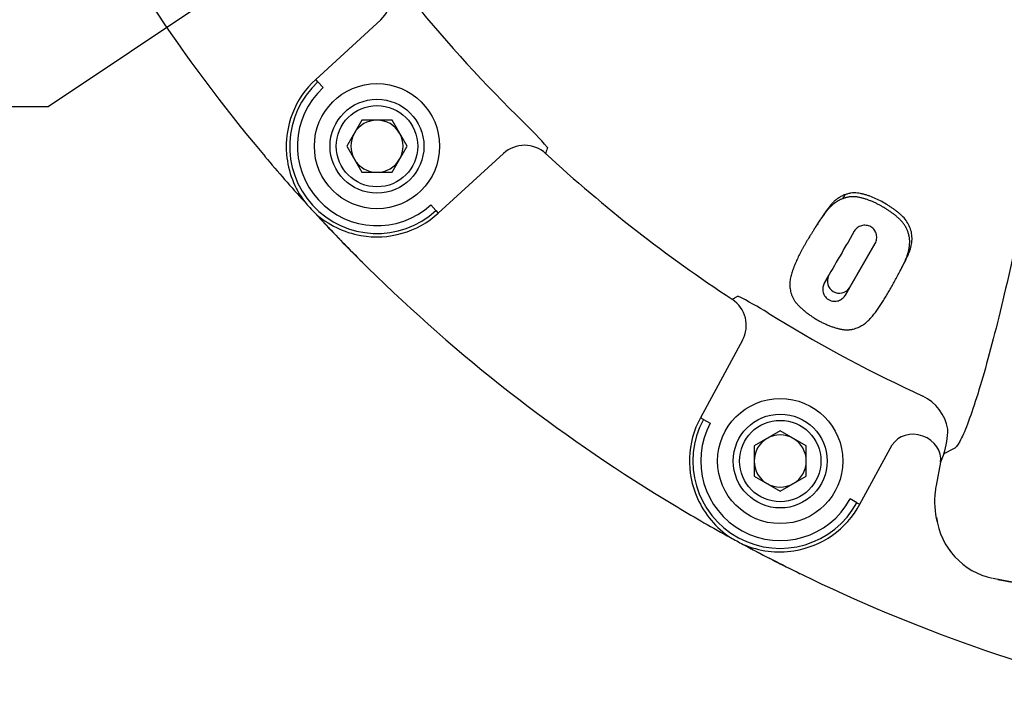
# Model space of a CAD drawing. Units: millimetres. Extents: x 11 to 415, y -24 to 292.
# Drawn here: x 45 to 83, y 58 to 84 of the extents above; entities that cross this region are included whole.
import ezdxf
from ezdxf import colors
from ezdxf.entities.mleader import LeaderData, LeaderLine
from ezdxf.math import Vec2, Vec3

# ---------------------------------------------------------------- set-up
doc = ezdxf.new("R2010")
doc.units = ezdxf.units.MM
for name, color, linetype in [('1802500', 7, 'Continuous'), ('3314460', 7, 'Continuous'), ('3315700', 7, 'Continuous'), ('Default', 7, 'Continuous')]:
    doc.layers.add(name, color=color, linetype=linetype)

# ---------------------------------------------------------------- blocks, each defined once
blk = doc.blocks.new('_DOT')
at = {"color": 0}
blk.add_line((0, 0), (-1, 0), dxfattribs=at)
at = {"color": 0, "const_width": 0.333}
blk.add_lwpolyline([(-0.1665, 0, 1), (0.1665, 0, 1)], format="xyb", close=True, dxfattribs=at)

msp = doc.modelspace()

# ---------------------------------------------------------------- linework, layer by layer
at = {"layer": '1802500', "color": 7, "linetype": 'Continuous'}
for p, q in [((58.9668, 84.2098), (56.4709, 81.9229)), ((56.5587, 81.8271), (56.4709, 81.9229)), ((56.7611, 81.6062), (56.5587, 81.8271)), ((54.1445, 79.4206), (54.5275, 78.9617)), ((61.1706, 76.7937), (63.6666, 79.0806)), ((76.7601, 77.4987), (76.6644, 77.3433)), ((60.8805, 77.1103), (61.0829, 76.8895)), ((61.0829, 76.8895), (61.1706, 76.7937)), ((76.7686, 73.6265), (77.9246, 75.6308)), ((76.9346, 73.9208), (77.9237, 75.634)), ((58.0512, 75.1159), (58.475, 74.6944)), ((76.1366, 74.3951), (75.9658, 74.1043)), ((76.9346, 73.9208), (76.7686, 73.6265)), ((72.8366, 71.9162), (71.2223, 68.9427)), ((79.3989, 69.9346), (79.7417, 69.771)), ((71.3365, 68.8808), (71.2223, 68.9427)), ((71.3365, 68.8808), (71.5998, 68.7378)), ((77.3361, 65.6235), (78.5748, 67.9051)), ((80.9277, 67.7447), (80.5581, 67.5554)), ((80.4291, 67.2352), (80.2565, 66.3472)), ((80.5581, 67.5554), (80.4304, 67.2386)), ((69.8384, 65.8166), (70.3501, 65.5074)), ((77.222, 65.6855), (76.9587, 65.8284)), ((77.222, 65.6855), (77.3361, 65.6235)), ((74.9303, 63.0208), (75.4683, 62.7601)), ((83.371, 62.5995), (82.4466, 62.7791)), ((82.6201, 62.7454), (83.1704, 62.6384))]:
    msp.add_line(p, q, dxfattribs=at)
for centre, radius, start, end in [((102.6256, 119.4954), 62.9, 206.590208, 219.577329), ((102.6256, 119.4954), 54.7334, 219.2189, 225.77731), ((58.8208, 79.3583), 3.4784, 132.49811, 185.27737), ((58.8208, 79.3583), 3.3485, 132.49811, 312.49811), ((58.8208, 79.3583), 3.0489, 132.49811, 312.49811), ((54.2559, 69.7467), 14.6536, 40.76066, 45.90946), ((102.6256, 119.4954), 62.9, 220.121764, 222.228199), ((58.8861, 79.3429), 3.5421, 184.93276, 216.79846), ((102.6256, 119.4954), 55.0267, 227.26965, 236.73061), ((102.6256, 119.4954), 62.9, 222.228199, 222.768018), ((58.8072, 79.4165), 3.5333, 228.15699, 260.10423), ((102.6256, 119.4954), 62.9, 222.768018, 224.874453), ((58.8208, 79.3583), 3.4784, 259.71885, 312.49811), ((102.6256, 119.4954), 62.9, 223.215944, 225.146688), ((102.6256, 119.4954), 62.9, 225.418888, 238.583204), ((76.5506, 74.1832), 0.4651, 152.89448, 325.6549), ((66.0566, 60.527), 14.6536, 58.0908, 63.2396), ((102.6256, 119.4954), 54.7334, 238.22294, 244.88978), ((79.0057, 68.213), 1.7231, 9.83578, 64.71294), ((74.2792, 67.2831), 3.4784, 151.50215, 204.31997), ((74.2792, 67.2831), 3.3485, 151.50215, 331.50215), ((74.2792, 67.2831), 3.0489, 151.50215, 331.50215), ((77.1324, 68.5656), 3.5716, 343.56987, 359.06493), ((83.2487, 65.7344), 3.0544, 172.73384, 194.96601), ((83.2487, 65.7344), 3.0544, 168.42573, 172.73384), ((74.3431, 67.2881), 3.5387, 203.96751, 236.19572), ((102.6256, 119.4954), 62.9, 239.127821, 241.252992), ((74.2792, 67.2831), 3.4784, 278.68432, 331.50215), ((82.9967, 65.4706), 2.7476, 187.43162, 257.84749), ((102.6256, 119.4954), 62.9, 241.252992, 241.751302), ((74.2475, 67.3302), 3.5297, 246.76679, 279.07857), ((102.6256, 119.4954), 62.9, 241.751302, 243.876473), ((102.6256, 119.4954), 62.9, 241.797583, 243.998216), ((102.6256, 119.4954), 62.9, 244.42109, 257.580835)]:
    msp.add_arc(centre, radius, start, end, dxfattribs=at)
for centre, major_axis, ratio, start_param, end_param in [((58.1573, 85.0934), (-0.2158, 1.1804), 0.9951824, 3.704705, 5.1880759), ((64.4761, 78.1971), (-1.1571, 0.3179), 0.9951824, 4.236702, 5.7200729), ((71.7835, 72.488), (-0.5884, 1.0458), 0.9951824, 3.704705, 5.1880759), ((79.4512, 67.4253), (0.9412, -0.3379), 0.8668364, 0.1757062, 2.9658864), ((79.3272, 66.7793), (-0.7512, 1.1309), 0.0378878, 0.0724241, 0.1073307), ((80.3051, 66.5892), (0.1288, 0.655), 0.0261232, 0.1356644, 0.170571)]:
    msp.add_ellipse(centre, major_axis=major_axis, ratio=ratio, start_param=start_param, end_param=end_param, dxfattribs=at)
for points, knots in [([(65.3552, 79.314), (65.3363, 79.2475), (65.3174, 79.181), (65.2985, 79.1144), (65.2947, 79.1014), (65.291, 79.0883), (65.2873, 79.0752)], [0, 0, 0, 0, 0.8355984, 0.8355984, 0.8355984, 1, 1, 1, 1]), ([(83.8437, 78.2408), (83.5847, 76.9082), (83.3062, 75.5861), (82.8866, 73.7493), (82.7443, 73.1522), (82.4642, 72.0299), (82.3273, 71.5077), (82.0598, 70.5413), (81.9283, 70.0944), (81.682, 69.3167), (81.5661, 68.9812), (81.4035, 68.5595), (81.351, 68.4323), (81.2518, 68.2107), (81.2049, 68.1157), (81.0723, 67.8769), (80.9945, 67.779), (80.9277, 67.7447)], [0, 0, 0, 0, 0.25, 0.25, 0.375, 0.375, 0.5, 0.5, 0.625, 0.625, 0.75, 0.75, 0.8125, 0.8125, 0.875, 0.875, 1, 1, 1, 1]), ([(76.7601, 77.4987), (76.7179, 77.4857), (76.6733, 77.4659), (76.6162, 77.4356), (76.5956, 77.4238), (76.5595, 77.4018), (76.5408, 77.39), (76.5029, 77.3649), (76.4845, 77.3522), (76.449, 77.3266), (76.4327, 77.3142), (76.3807, 77.2729), (76.3473, 77.2435), (76.3033, 77.2002), (76.2875, 77.1837), (76.26, 77.1539), (76.2449, 77.1367), (76.2256, 77.1139), (76.2191, 77.1061), (76.2058, 77.0899), (76.1983, 77.0806), (76.1862, 77.0654), (76.18, 77.0575), (76.1673, 77.0411), (76.1597, 77.0312), (76.1484, 77.0164), (76.1425, 77.0085), (76.1332, 76.9961), (76.13, 76.9918), (76.1236, 76.9831), (76.1196, 76.9778), (76.1141, 76.9703), (76.1112, 76.9663), (76.1051, 76.958), (76.1011, 76.9526), (76.0934, 76.9421), (76.0868, 76.933), (76.0739, 76.9154), (76.0676, 76.9068), (76.0555, 76.8903), (76.0504, 76.8831), (76.0378, 76.8658), (76.0317, 76.8574), (76.0197, 76.8408), (76.0145, 76.8336), (75.9955, 76.8073), (75.9833, 76.7903), (75.9657, 76.7655), (75.9599, 76.7573), (75.9486, 76.7413), (75.9436, 76.7343), (75.9134, 76.6912), (75.8914, 76.6594), (75.8579, 76.6099), (75.8468, 76.5933), (75.8251, 76.5606), (75.8131, 76.5424), (75.7927, 76.5111), (75.7823, 76.495), (75.7664, 76.4702), (75.761, 76.4618), (75.7501, 76.4447), (75.7439, 76.435), (75.7295, 76.4122), (75.7196, 76.3963), (75.7041, 76.3716), (75.6989, 76.3632), (75.6882, 76.3461), (75.6821, 76.3362), (75.6725, 76.3208), (75.6676, 76.3129), (75.6575, 76.2965), (75.6516, 76.2869), (75.6424, 76.2719), (75.6376, 76.2641), (75.6276, 76.2478), (75.6215, 76.2379), (75.606, 76.2125), (75.5931, 76.1915), (75.5805, 76.1708)], [0, 0, 0, 0, 0.015625, 0.015625, 0.0234375, 0.0234375, 0.03125, 0.03125, 0.0390625, 0.0390625, 0.046875, 0.046875, 0.0625, 0.0625, 0.0703125, 0.0703125, 0.078125, 0.078125, 0.08203125, 0.08203125, 0.0859375, 0.0859375, 0.08984375, 0.08984375, 0.09375, 0.09375, 0.09765625, 0.09765625, 0.09960938, 0.09960938, 0.1015625, 0.1015625, 0.10351562, 0.10351562, 0.10546875, 0.10546875, 0.109375, 0.109375, 0.11328125, 0.11328125, 0.1171875, 0.1171875, 0.12109375, 0.12109375, 0.125, 0.125, 0.1328125, 0.1328125, 0.13671875, 0.13671875, 0.140625, 0.140625, 0.15625, 0.15625, 0.1640625, 0.1640625, 0.171875, 0.171875, 0.1796875, 0.1796875, 0.18359375, 0.18359375, 0.1875, 0.1875, 0.1953125, 0.1953125, 0.19921875, 0.19921875, 0.203125, 0.203125, 0.20703125, 0.20703125, 0.2109375, 0.2109375, 0.21484375, 0.21484375, 0.21875, 0.21875, 0.22828192, 0.22828192, 0.22828192, 0.22828192]), ([(77.4423, 72.5004), (77.4657, 72.5163), (77.5124, 72.548), (77.578, 72.601), (77.6408, 72.6573), (77.701, 72.717), (77.7594, 72.7795), (77.8353, 72.8665), (77.9281, 72.9808), (78.0363, 73.1268), (78.1418, 73.281), (78.2279, 73.4158), (78.296, 73.5267), (78.3467, 73.6114), (78.3973, 73.6973), (78.4649, 73.8137), (78.5833, 74.0217), (78.7188, 74.2699), (78.8369, 74.4957), (78.8958, 74.611), (78.9295, 74.6775), (78.9548, 74.7278), (78.98, 74.7784), (79.0049, 74.8293), (79.0294, 74.8807), (79.0615, 74.9497), (79.0998, 75.0372), (79.142, 75.1449), (79.1791, 75.2557), (79.2051, 75.3536), (79.2221, 75.4372), (79.2343, 75.5163), (79.2434, 75.6134), (79.2446, 75.7293), (79.2357, 75.8314), (79.2218, 75.9127), (79.2036, 75.9926), (79.1788, 76.0713), (79.1477, 76.1482), (79.1212, 76.2049), (79.0917, 76.2604), (79.0593, 76.3143), (79.0242, 76.3663), (78.9739, 76.4331), (78.9048, 76.5123), (78.8146, 76.6004), (78.735, 76.6687), (78.6696, 76.7206), (78.6198, 76.7584), (78.5695, 76.7953), (78.5016, 76.8435), (78.4158, 76.9023), (78.3109, 76.9701), (78.2038, 77.035), (78.0945, 77.0966), (77.9829, 77.1545), (77.8694, 77.2084), (77.754, 77.2578), (77.6367, 77.3025), (77.5375, 77.3354), (77.4571, 77.359), (77.3964, 77.3753), (77.3353, 77.3899), (77.2739, 77.4023), (77.2122, 77.4122), (77.1502, 77.4191), (77.0876, 77.4227), (77.0249, 77.4224), (76.973, 77.4185), (76.9319, 77.4131), (76.8913, 77.4062), (76.8411, 77.3952), (76.7917, 77.382), (76.7524, 77.3706), (76.723, 77.3617), (76.6936, 77.3525), (76.6741, 77.3464), (76.6644, 77.3433)], [0, 0, 0, 0, 0.0159539, 0.031829, 0.0476572, 0.0634611, 0.0792558, 0.0950515, 0.126668, 0.158357, 0.1901582, 0.2219635, 0.2378298, 0.2536777, 0.2695116, 0.2853351, 0.3169642, 0.3802433, 0.4119563, 0.4278434, 0.4357961, 0.4437555, 0.4517187, 0.4596755, 0.4676248, 0.4755658, 0.4914238, 0.5072589, 0.5230974, 0.5389901, 0.5481281, 0.5572484, 0.5708331, 0.5866162, 0.6024498, 0.6103262, 0.618132, 0.6336255, 0.6413652, 0.6491289, 0.6569193, 0.6646519, 0.6723351, 0.6799932, 0.6953121, 0.7106476, 0.7258346, 0.733396, 0.7409457, 0.7484885, 0.7560278, 0.7711031, 0.7861837, 0.8012846, 0.816425, 0.8316216, 0.8468041, 0.8619627, 0.8771241, 0.8923209, 0.899945, 0.9075859, 0.9152132, 0.9228277, 0.9304407, 0.9380696, 0.9457405, 0.9534883, 0.9612348, 0.9650942, 0.9689515, 0.9766755, 0.9844263, 0.9883125, 0.9922046, 0.996101, 1, 1, 1, 1]), ([(78.8795, 74.5755), (78.9093, 74.6319), (78.9403, 74.6911), (78.9862, 74.7803), (79.0023, 74.8119), (79.0263, 74.8591), (79.0343, 74.875), (79.0503, 74.9067), (79.0588, 74.9238), (79.0699, 74.9461), (79.0747, 74.9556), (79.0826, 74.9716), (79.0864, 74.9794), (79.0938, 74.9943), (79.0983, 75.0036), (79.1062, 75.0197), (79.11, 75.0276), (79.1211, 75.0507), (79.1296, 75.0685), (79.1443, 75.0999), (79.1524, 75.1175), (79.1669, 75.1494), (79.1751, 75.168), (79.1895, 75.2014), (79.1963, 75.2177), (79.2094, 75.2496), (79.217, 75.2687), (79.2301, 75.3029), (79.2363, 75.3197), (79.2481, 75.3528), (79.2547, 75.3721), (79.2661, 75.4073), (79.2714, 75.4247), (79.2814, 75.4591), (79.2867, 75.4787), (79.2959, 75.5151), (79.3001, 75.5332), (79.3115, 75.5868), (79.3183, 75.6261), (79.3279, 75.702), (79.3311, 75.7408), (79.3354, 75.8551), (79.331, 75.9361), (79.3053, 76.0905), (79.2834, 76.1686), (79.2232, 76.3187), (79.1846, 76.392), (79.093, 76.5295), (79.0417, 76.5917), (78.9671, 76.6686), (78.9533, 76.6822), (78.9231, 76.7112), (78.9075, 76.7256), (78.8752, 76.7546), (78.8611, 76.7668), (78.8293, 76.7936), (78.8129, 76.8071), (78.7791, 76.8342), (78.7639, 76.8461), (78.7302, 76.872), (78.7144, 76.8838), (78.663, 76.9217), (78.6315, 76.9441), (78.5607, 76.9932), (78.5271, 77.0161), (78.4593, 77.0609), (78.4231, 77.0842), (78.3192, 77.1489), (78.2455, 77.1921), (78.0274, 77.3104), (77.8724, 77.3822), (77.6791, 77.4529), (77.639, 77.4666), (77.5603, 77.4917), (77.5186, 77.504), (77.4409, 77.5247), (77.3981, 77.5349), (77.3192, 77.5505), (77.2766, 77.5571), (77.1967, 77.5654), (77.1537, 77.5675), (77.0729, 77.5661), (77.0326, 77.5625), (76.9516, 77.5494), (76.9161, 77.5414), (76.8544, 77.5255), (76.8377, 77.5209), (76.7971, 77.5094), (76.7824, 77.5052), (76.7601, 77.4987)], [0.37681773, 0.37681773, 0.37681773, 0.37681773, 0.40625, 0.40625, 0.421875, 0.421875, 0.4296875, 0.4296875, 0.4375, 0.4375, 0.44140625, 0.44140625, 0.4453125, 0.4453125, 0.44921875, 0.44921875, 0.453125, 0.453125, 0.4609375, 0.4609375, 0.46875, 0.46875, 0.4765625, 0.4765625, 0.484375, 0.484375, 0.4921875, 0.4921875, 0.5, 0.5, 0.5078125, 0.5078125, 0.515625, 0.515625, 0.5234375, 0.5234375, 0.53125, 0.53125, 0.546875, 0.546875, 0.5625, 0.5625, 0.59375, 0.59375, 0.625, 0.625, 0.65625, 0.65625, 0.6875, 0.6875, 0.6953125, 0.6953125, 0.703125, 0.703125, 0.7109375, 0.7109375, 0.71875, 0.71875, 0.7265625, 0.7265625, 0.734375, 0.734375, 0.75, 0.75, 0.765625, 0.765625, 0.78125, 0.78125, 0.8125, 0.8125, 0.875, 0.875, 0.890625, 0.890625, 0.90625, 0.90625, 0.921875, 0.921875, 0.9375, 0.9375, 0.953125, 0.953125, 0.96875, 0.96875, 0.984375, 0.984375, 0.9921875, 0.9921875, 1, 1, 1, 1]), ([(76.6644, 77.3433), (76.6421, 77.3351), (76.6088, 77.3227), (76.5669, 77.3021), (76.5362, 77.2858), (76.5062, 77.2684), (76.4768, 77.2503), (76.4479, 77.2315), (76.3907, 77.193), (76.3262, 77.145), (76.2572, 77.0859), (76.2082, 77.0393), (76.1622, 76.9906), (76.1188, 76.9405), (76.0774, 76.8892), (76.0375, 76.8371), (76.0051, 76.7934), (75.9796, 76.7583), (75.9541, 76.7233), (75.9225, 76.6796), (75.8723, 76.6099), (75.8106, 76.5228), (75.7547, 76.4415), (75.7078, 76.3717), (75.6619, 76.3018), (75.6024, 76.2088), (75.5482, 76.1221), (75.5057, 76.0531), (75.4726, 75.9993), (75.4384, 75.9433), (75.3971, 75.8756), (75.3476, 75.7941), (75.2906, 75.6989), (75.2324, 75.5999), (75.176, 75.5015), (75.1217, 75.4037), (75.0697, 75.3063), (75.0034, 75.1769), (74.9265, 75.016), (74.8576, 74.8568), (74.8135, 74.7462), (74.7894, 74.6833), (74.7718, 74.6363), (74.755, 74.5895), (74.7337, 74.5274), (74.7093, 74.4501), (74.6844, 74.3574), (74.6648, 74.2645), (74.6536, 74.1865), (74.6483, 74.1235), (74.6455, 74.0601), (74.6472, 73.9796), (74.6577, 73.8817), (74.677, 73.7827), (74.7009, 73.6996), (74.7253, 73.633), (74.7535, 73.5661), (74.7879, 73.4989), (74.8292, 73.4318), (74.858, 73.3901), (74.8828, 73.3571), (74.9088, 73.3243), (74.9438, 73.2835), (74.9894, 73.2352), (75.038, 73.1877), (75.0889, 73.1414), (75.1328, 73.1036), (75.1685, 73.0738), (75.1955, 73.0517), (75.2228, 73.0297), (75.2594, 73.0005), (75.3056, 72.9644), (75.3621, 72.9216), (75.4197, 72.8795), (75.4979, 72.8246), (75.5977, 72.7588), (75.7212, 72.6854), (75.8473, 72.6178), (75.9759, 72.5555), (76.1059, 72.4984), (76.2149, 72.4551), (76.3019, 72.4238), (76.3885, 72.3948), (76.4749, 72.3696), (76.5606, 72.3486), (76.6246, 72.3354), (76.6876, 72.3252), (76.7491, 72.3184), (76.7987, 72.3156), (76.8374, 72.3151), (76.8755, 72.3157), (76.9222, 72.3185), (76.9766, 72.3247), (77.0294, 72.3335), (77.0977, 72.3483), (77.1792, 72.3719), (77.2717, 72.4077), (77.36, 72.4499), (77.4148, 72.4836), (77.4423, 72.5004)], [0, 0, 0, 0, 0.0079437, 0.0118881, 0.0158261, 0.0197635, 0.0237034, 0.0276477, 0.0315968, 0.0474716, 0.0554611, 0.0633987, 0.0712954, 0.0791716, 0.0870404, 0.0949086, 0.1027787, 0.1067146, 0.1106507, 0.1185237, 0.1263984, 0.1421565, 0.1579342, 0.1631996, 0.1737345, 0.1895042, 0.2052388, 0.2130954, 0.220946, 0.2299119, 0.2388718, 0.2523018, 0.2679574, 0.2836028, 0.2992419, 0.3148796, 0.3305212, 0.3461728, 0.37753, 0.409002, 0.4247967, 0.4327041, 0.4406021, 0.4484895, 0.4563657, 0.472083, 0.4877562, 0.5033943, 0.5190156, 0.5268299, 0.5346533, 0.5503515, 0.5661663, 0.5820372, 0.5977888, 0.6056399, 0.6134889, 0.6292377, 0.6370744, 0.6448455, 0.6487156, 0.6525806, 0.6603137, 0.6680838, 0.6758568, 0.6835635, 0.6912344, 0.6950633, 0.69889, 0.7027155, 0.7065406, 0.7141909, 0.7218461, 0.7295137, 0.7372034, 0.7524833, 0.7676118, 0.7827095, 0.79788, 0.8131942, 0.828487, 0.8361069, 0.843722, 0.8589893, 0.8666785, 0.8744391, 0.8822429, 0.8899981, 0.8977356, 0.9016091, 0.9054908, 0.9132899, 0.9211512, 0.9290568, 0.9369351, 0.9526448, 0.9683573, 0.9841269, 1, 1, 1, 1]), ([(77.9246, 75.6308), (77.9473, 75.6845), (77.9689, 75.7382), (77.9844, 75.8555), (77.9811, 75.9161), (77.9538, 76.032), (77.9276, 76.0903), (77.8559, 76.1897), (77.8077, 76.2339), (77.7002, 76.2966), (77.6387, 76.3163), (77.5137, 76.3296), (77.4522, 76.3234), (77.3353, 76.2886), (77.2822, 76.2609), (77.1883, 76.1889), (77.1501, 76.1447), (77.1172, 76.0971)], [0, 0, 0, 0, 0.125, 0.125, 0.25, 0.25, 0.375, 0.375, 0.5, 0.5, 0.625, 0.625, 0.75, 0.75, 0.875, 0.875, 1, 1, 1, 1]), ([(75.9658, 74.1043), (75.9431, 74.0565), (75.9253, 74.0073), (75.9081, 73.9039), (75.9074, 73.8481), (75.926, 73.7373), (75.9466, 73.6776), (76.0141, 73.5687), (76.0667, 73.5124), (76.1611, 73.455), (76.1952, 73.4399), (76.2662, 73.4181), (76.299, 73.4124), (76.4018, 73.4054), (76.4597, 73.415), (76.5707, 73.4525), (76.6182, 73.4788), (76.7015, 73.5438), (76.7355, 73.5849), (76.7686, 73.6265)], [0, 0, 0, 0, 0.125, 0.125, 0.25, 0.25, 0.375, 0.375, 0.5, 0.5, 0.5625, 0.5625, 0.625, 0.625, 0.75, 0.75, 0.875, 0.875, 1, 1, 1, 1]), ([(72.4393, 73.4875), (72.4759, 73.5085), (72.5126, 73.5296), (72.5493, 73.5507), (72.5844, 73.5708), (72.6195, 73.591), (72.6546, 73.6112)], [0, 0, 0, 0, 0.510968, 0.510968, 0.510968, 1, 1, 1, 1])]:
    msp.add_open_spline(points, degree=3, knots=knots, dxfattribs=at)
msp.add_open_spline([(77.1172, 76.0971), (76.6835, 75.3465), (76.2948, 74.6737), (75.9658, 74.1043)], degree=3, dxfattribs=at)
at = {"layer": '3314460', "color": 7, "linetype": 'Continuous'}
for p, q in [((58.2434, 80.3583), (57.6661, 79.3583)), ((59.3981, 80.3583), (58.2434, 80.3583)), ((59.9755, 79.3583), (59.3981, 80.3583)), ((57.6661, 79.3583), (58.2434, 78.3583)), ((59.3981, 78.3583), (59.9755, 79.3583)), ((58.2434, 78.3583), (59.3981, 78.3583)), ((74.2792, 68.4378), (73.2792, 67.8605)), ((75.2792, 67.8605), (74.2792, 68.4378)), ((73.2792, 67.8605), (73.2792, 66.7058)), ((75.2792, 66.7058), (75.2792, 67.8605)), ((73.2792, 66.7058), (74.2792, 66.1284)), ((74.2792, 66.1284), (75.2792, 66.7058))]:
    msp.add_line(p, q, dxfattribs=at)
for centre, radius in [((58.8208, 79.3583), 1.8), ((58.8208, 79.3583), 1.56), ((74.2792, 67.2831), 1.8), ((74.2792, 67.2831), 1.56)]:
    msp.add_circle(centre, radius, dxfattribs=at)
for centre, start, end in [((58.8208, 79.3583), 90, 150), ((58.8208, 79.3583), 30, 90), ((58.8208, 79.3583), 150, 210), ((58.8208, 79.3583), 330, 30), ((58.8208, 79.3583), 210, 270), ((58.8208, 79.3583), 270, 330), ((74.2792, 67.2831), 120, 180), ((74.2792, 67.2831), 60, 120), ((74.2792, 67.2831), 0, 60), ((74.2792, 67.2831), 180, 240), ((74.2792, 67.2831), 300, 0), ((74.2792, 67.2831), 240, 300)]:
    msp.add_arc(centre, 1, start, end, dxfattribs=at)
at = {"layer": '3315700', "color": 7, "linetype": 'Continuous'}
for centre in [(58.8208, 79.3583), (74.2792, 67.2831)]:
    msp.add_circle(centre, 2.4, dxfattribs=at)

# ---------------------------------------------------------------- leaders
at = {"layer": 'Default', "color": 7, "linetype": 'Continuous'}
ml = msp.add_multileader_mtext('Standard', dxfattribs=at)
ml.set_content('{\\pxsm0.9;\\fSolid Edge ISO|b0||i0||c0|p34;\\W1.;SEE NOTE : 3\\P}', color=7)
ml.set_leader_properties()
ml.set_arrow_properties(name='DOT')
ml.build(insert=Vec2(0, 0))
ml.multileader.update_dxf_attribs({"dogleg_length": 2.4624, "arrow_head_size": 2.5})
ctx = ml.context
ctx.base_point, ctx.char_height, ctx.arrow_head_size, ctx.landing_gap_size = Vec3(26.3692, 81.6198), 2.5, 2.5, 0.875
ctx.text_align_type = 2
notes = []
notes.append((ctx, [(0, (1, 1, 0), (46.2166, 80.8698), (-1, 0), 2.4624, [(0, [(100.1172, 116.9239)], 0, [])])]))
ctx.mtext.insert, ctx.mtext.alignment = Vec3(41.7597, 82.8698), 3
for ctx, leaders in notes:
    for number, flags, end, landing, length, lines in leaders:
        leader = LeaderData()
        leader.index, (leader.has_last_leader_line, leader.has_dogleg_vector, leader.attachment_direction) = number, flags
        leader.last_leader_point, leader.dogleg_vector, leader.dogleg_length = Vec3(end), Vec3(landing), length
        for number, points, colour, breaks in lines:
            line = LeaderLine()
            line.index, line.vertices, line.color, line.breaks = number, Vec3.list(points), colors.encode_raw_color(colour), breaks
            leader.lines.append(line)
        ctx.leaders.append(leader)

doc.saveas('drawing.dxf')
